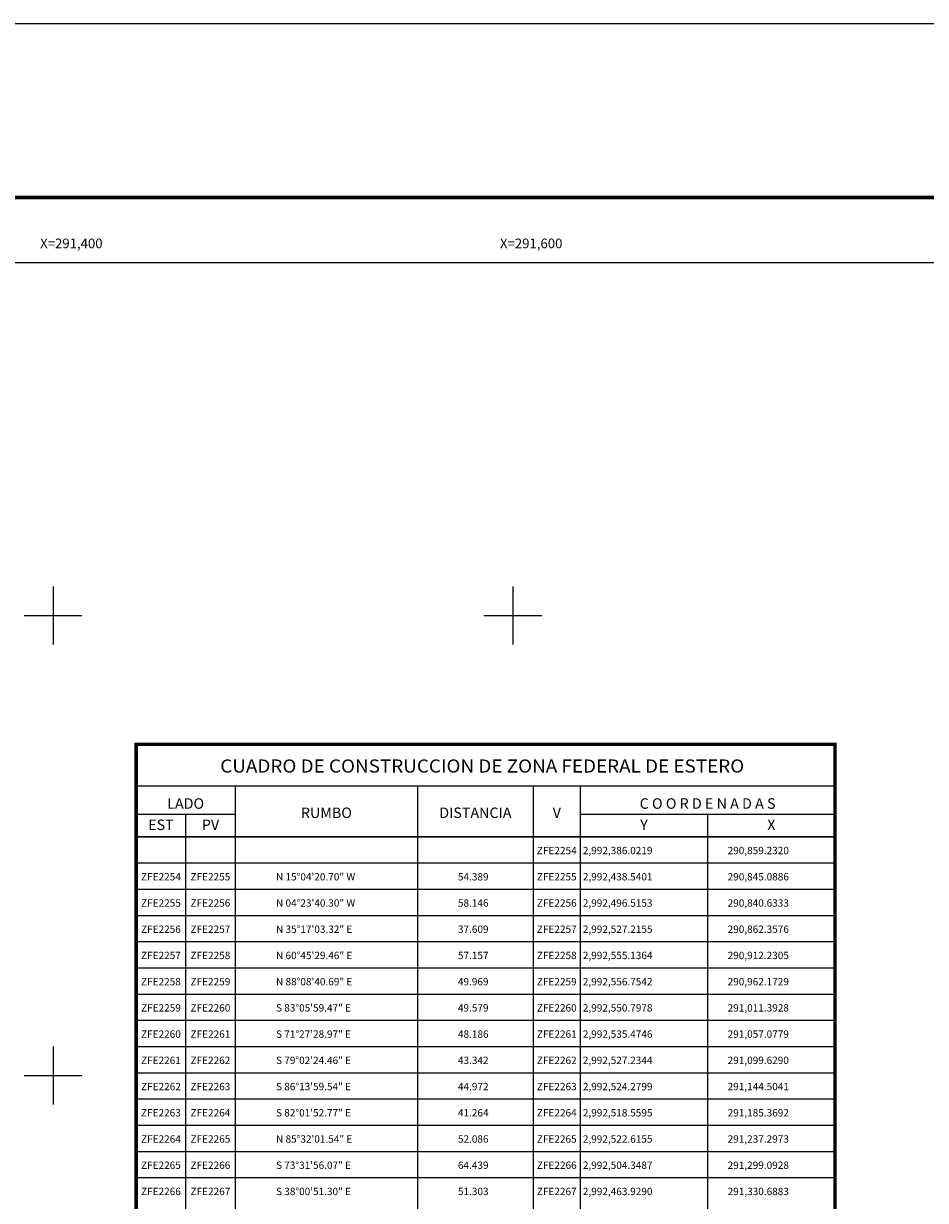
# Model space of a CAD drawing. Units: inches. Extents: x 290249 to 292649, y 2992257 to 2994057.
# Drawn here: x 291387 to 291779, y 2993546 to 2994057 of the extents above; entities that cross this region are included whole.
import ezdxf
from ezdxf.enums import TextEntityAlignment as Align

# ---------------------------------------------------------------- set-up
doc = ezdxf.new("R2010")
doc.units = ezdxf.units.IN
doc.header["$LTSCALE"] = 40
doc.header["$MEASUREMENT"] = 0
for name, color, linetype in [('CVL_CUADCON', 1, 'Continuous'), ('CVL_CUADCON_LIN', 8, 'Continuous'), ('CVL_CUADCON_TIT', 1, 'Continuous'), ('CVL_CUADCON_TX', 2, 'Continuous'), ('CVL_RET_TX', 2, 'Continuous'), ('CVL_RETUTM', 8, 'Continuous'), ('Lomo', 7, 'Continuous')]:
    doc.layers.add(name, color=color, linetype=linetype)
doc.styles.add('ROMANA1', font='ROMANA1.shx')

msp = doc.modelspace()

# ---------------------------------------------------------------- linework, layer by layer
at = {"layer": 'CVL_CUADCON', "color": 7, "linetype": 'Continuous', "const_width": 1.52, "flags": 128}
msp.add_lwpolyline([(291436.19, 2993743.94), (291740.08, 2993743.94), (291740.08, 2993227.96), (291436.19, 2993227.96)], close=True, dxfattribs=at)
at = {"layer": 'CVL_CUADCON', "color": 7, "linetype": 'Continuous', "const_width": 0.57, "flags": 128}
for points in [[(291436.19, 2993725.9), (291740.08, 2993725.9)], [(291436.19, 2993703.79), (291740.08, 2993703.79)]]:
    msp.add_lwpolyline(points, dxfattribs=at)
at = {"layer": 'CVL_CUADCON_LIN', "color": 7, "linetype": 'Continuous'}
for p, q in [((291479.24, 2993725.9), (291479.24, 2993227.96)), ((291558.55, 2993725.9), (291558.55, 2993227.96)), ((291608.87, 2993725.9), (291608.87, 2993227.96)), ((291629.34, 2993725.9), (291629.34, 2993227.96)), ((291436.19, 2993713.63), (291479.24, 2993713.63)), ((291457.69, 2993713.63), (291457.69, 2993227.96)), ((291629.34, 2993713.63), (291740.08, 2993713.63)), ((291684.71, 2993713.63), (291684.71, 2993227.96))]:
    msp.add_line(p, q, dxfattribs=at)
at = {"layer": 'CVL_CUADCON_TX', "color": 7}
for p, q in [((291436.19, 2993703.79), (291740.08, 2993703.79)), ((291436.19, 2993703.79), (291740.08, 2993703.79)), ((291436.19, 2993692.39), (291740.08, 2993692.39)), ((291436.19, 2993680.99), (291740.08, 2993680.99)), ((291436.19, 2993669.59), (291740.08, 2993669.59)), ((291436.19, 2993658.19), (291740.08, 2993658.19)), ((291436.19, 2993646.79), (291740.08, 2993646.79)), ((291436.19, 2993635.39), (291740.08, 2993635.39)), ((291436.19, 2993623.99), (291740.08, 2993623.99)), ((291436.19, 2993612.59), (291740.08, 2993612.59)), ((291436.19, 2993601.19), (291740.08, 2993601.19)), ((291436.19, 2993589.79), (291740.08, 2993589.79)), ((291436.19, 2993578.39), (291740.08, 2993578.39)), ((291436.19, 2993566.99), (291740.08, 2993566.99)), ((291436.19, 2993555.59), (291740.08, 2993555.59))]:
    msp.add_line(p, q, dxfattribs=at)
at = {"layer": 'CVL_RETUTM', "color": 8, "linetype": 'Continuous'}
for p, q in [((291400, 2993812.6), (291400, 2993787.4)), ((291600, 2993812.6), (291600, 2993787.4)), ((291387.4, 2993800), (291412.6, 2993800)), ((291587.4, 2993800), (291612.6, 2993800)), ((291400, 2993612.6), (291400, 2993587.4)), ((291387.4, 2993600), (291412.6, 2993600))]:
    msp.add_line(p, q, dxfattribs=at)
at = {"layer": 'Lomo', "color": 255, "linetype": 'Continuous', "elevation": 9.27}
msp.add_lwpolyline([(290248.94, 2994057.3), (292648.94, 2994057.3), (292648.94, 2992257.3), (290248.94, 2992257.3)], close=True, dxfattribs=at)
at = {"layer": 'Lomo', "color": 7, "linetype": 'Continuous', "const_width": 1.6, "elevation": 6.95}
msp.add_lwpolyline([(290313.9, 2993981.7), (292565.75, 2993981.7)], dxfattribs=at)
at = {"layer": 'Lomo', "color": 7, "linetype": 'Continuous', "elevation": 6.95}
msp.add_lwpolyline([(290373.14, 2993953.42), (292173.14, 2993953.42), (292173.14, 2992353.42), (290373.14, 2992353.42)], close=True, dxfattribs=at)
msp.add_lwpolyline([(290373.14, 2993953.42), (292173.14, 2993953.42), (292173.14, 2992353.42), (290373.14, 2992353.42)], close=True, dxfattribs=at)
msp.add_lwpolyline([(290373.14, 2993953.42), (292173.14, 2993953.42), (292173.14, 2992353.42), (290373.14, 2992353.42)], close=True, dxfattribs=at)
msp.add_lwpolyline([(290373.14, 2993953.42), (292173.14, 2993953.42), (292173.14, 2992353.42), (290373.14, 2992353.42)], close=True, dxfattribs=at)

# ---------------------------------------------------------------- texts
at = {"layer": 'CVL_CUADCON_TIT', "color": 7, "style": 'ROMANA1', "width": 0.833786}
msp.add_text('CUADRO DE CONSTRUCCION DE ZONA FEDERAL DE ESTERO', height=5.7, dxfattribs=at).set_placement((291472.74, 2993731.68), (291700.63, 2993731.68), align=Align.FIT)
at = {"layer": 'CVL_CUADCON_TIT', "color": 7, "style": 'ROMANA1'}
for s, p in [('LADO', (291457.69, 2993715.94)), ('C O O R D E N A D A S', (291684.71, 2993715.94)), ('EST', (291446.94, 2993706.69)), ('PV', (291468.49, 2993706.69)), ('Y', (291657.04, 2993706.69)), ('X', (291712.41, 2993706.69))]:
    msp.add_text(s, height=4.56, dxfattribs=at).set_placement(p, align=Align.CENTER)
for s, p in [('RUMBO', (291518.91, 2993713.62)), ('DISTANCIA', (291583.7, 2993713.62)), ('V', (291619.12, 2993713.62))]:
    msp.add_text(s, height=4.56, dxfattribs=at).set_placement(p, align=Align.MIDDLE)
at = {"layer": 'CVL_CUADCON_TX', "color": 7, "style": 'ROMANA1'}
for s, p in [('ZFE2254', (291619.1, 2993696.19)), ('ZFE2254', (291446.94, 2993684.79)), ('ZFE2255', (291468.46, 2993684.79)), ('ZFE2255', (291619.1, 2993684.79)), ('ZFE2255', (291446.94, 2993673.39)), ('ZFE2256', (291468.46, 2993673.39)), ('ZFE2256', (291619.1, 2993673.39)), ('ZFE2256', (291446.94, 2993661.99)), ('ZFE2257', (291468.46, 2993661.99)), ('ZFE2257', (291619.1, 2993661.99)), ('ZFE2257', (291446.94, 2993650.59)), ('ZFE2258', (291468.46, 2993650.59)), ('ZFE2258', (291619.1, 2993650.59)), ('ZFE2258', (291446.94, 2993639.19)), ('ZFE2259', (291468.46, 2993639.19)), ('ZFE2259', (291619.1, 2993639.19)), ('ZFE2259', (291446.94, 2993627.79)), ('ZFE2260', (291468.46, 2993627.79)), ('ZFE2260', (291619.1, 2993627.79)), ('ZFE2260', (291446.94, 2993616.39)), ('ZFE2261', (291468.46, 2993616.39)), ('ZFE2261', (291619.1, 2993616.39)), ('ZFE2261', (291446.94, 2993604.99)), ('ZFE2262', (291468.46, 2993604.99)), ('ZFE2262', (291619.1, 2993604.99)), ('ZFE2262', (291446.94, 2993593.59)), ('ZFE2263', (291468.46, 2993593.59)), ('ZFE2263', (291619.1, 2993593.59)), ('ZFE2263', (291446.94, 2993582.19)), ('ZFE2264', (291468.46, 2993582.19)), ('ZFE2264', (291619.1, 2993582.19)), ('ZFE2264', (291446.94, 2993570.79)), ('ZFE2265', (291468.46, 2993570.79)), ('ZFE2265', (291619.1, 2993570.79)), ('ZFE2265', (291446.94, 2993559.39)), ('ZFE2266', (291468.46, 2993559.39)), ('ZFE2266', (291619.1, 2993559.39)), ('ZFE2266', (291446.94, 2993547.99)), ('ZFE2267', (291468.46, 2993547.99)), ('ZFE2267', (291619.1, 2993547.99))]:
    msp.add_text(s, height=3.2, dxfattribs=at).set_placement(p, align=Align.CENTER)
for s, p in [('2,992,386.0219', (291630.44, 2993696.19)), ('290,859.2320', (291693.41, 2993696.19)), ('N 15%%d04\'20.70" W', (291496.99, 2993684.79)), ('54.389', (291576.1, 2993684.79)), ('2,992,438.5401', (291630.44, 2993684.79)), ('290,845.0886', (291693.41, 2993684.79)), ('N 04%%d23\'40.30" W', (291496.99, 2993673.39)), ('58.146', (291576.1, 2993673.39)), ('2,992,496.5153', (291630.44, 2993673.39)), ('290,840.6333', (291693.41, 2993673.39)), ('N 35%%d17\'03.32" E', (291496.99, 2993661.99)), ('37.609', (291576.1, 2993661.99)), ('2,992,527.2155', (291630.44, 2993661.99)), ('290,862.3576', (291693.41, 2993661.99)), ('N 60%%d45\'29.46" E', (291496.99, 2993650.59)), ('57.157', (291576.1, 2993650.59)), ('2,992,555.1364', (291630.44, 2993650.59)), ('290,912.2305', (291693.41, 2993650.59)), ('N 88%%d08\'40.69" E', (291496.99, 2993639.19)), ('49.969', (291576.1, 2993639.19)), ('2,992,556.7542', (291630.44, 2993639.19)), ('290,962.1729', (291693.41, 2993639.19)), ('S 83%%d05\'59.47" E', (291496.99, 2993627.79)), ('49.579', (291576.1, 2993627.79)), ('2,992,550.7978', (291630.44, 2993627.79)), ('291,011.3928', (291693.41, 2993627.79)), ('S 71%%d27\'28.97" E', (291496.99, 2993616.39)), ('48.186', (291576.1, 2993616.39)), ('2,992,535.4746', (291630.44, 2993616.39)), ('291,057.0779', (291693.41, 2993616.39)), ('S 79%%d02\'24.46" E', (291496.99, 2993604.99)), ('43.342', (291576.1, 2993604.99)), ('2,992,527.2344', (291630.44, 2993604.99)), ('291,099.6290', (291693.41, 2993604.99)), ('S 86%%d13\'59.54" E', (291496.99, 2993593.59)), ('44.972', (291576.1, 2993593.59)), ('2,992,524.2799', (291630.44, 2993593.59)), ('291,144.5041', (291693.41, 2993593.59)), ('S 82%%d01\'52.77" E', (291496.99, 2993582.19)), ('41.264', (291576.1, 2993582.19)), ('2,992,518.5595', (291630.44, 2993582.19)), ('291,185.3692', (291693.41, 2993582.19)), ('N 85%%d32\'01.54" E', (291496.99, 2993570.79)), ('52.086', (291576.1, 2993570.79)), ('2,992,522.6155', (291630.44, 2993570.79)), ('291,237.2973', (291693.41, 2993570.79)), ('S 73%%d31\'56.07" E', (291496.99, 2993559.39)), ('64.439', (291576.1, 2993559.39)), ('2,992,504.3487', (291630.44, 2993559.39)), ('291,299.0928', (291693.41, 2993559.39)), ('S 38%%d00\'51.30" E', (291496.99, 2993547.99)), ('51.303', (291576.1, 2993547.99)), ('2,992,463.9290', (291630.44, 2993547.99)), ('291,330.6883', (291693.41, 2993547.99))]:
    msp.add_text(s, height=3.2, dxfattribs=at).set_placement(p)
at = {"layer": 'CVL_RET_TX', "color": 7, "style": 'ROMANA1'}
for s, p in [('X=291,400', (291421.55, 2993961.71)), ('X=291,600', (291621.55, 2993961.71))]:
    msp.add_text(s, height=4.2, dxfattribs=at).set_placement(p, align=Align.MIDDLE_RIGHT)

doc.saveas('drawing.dxf')
